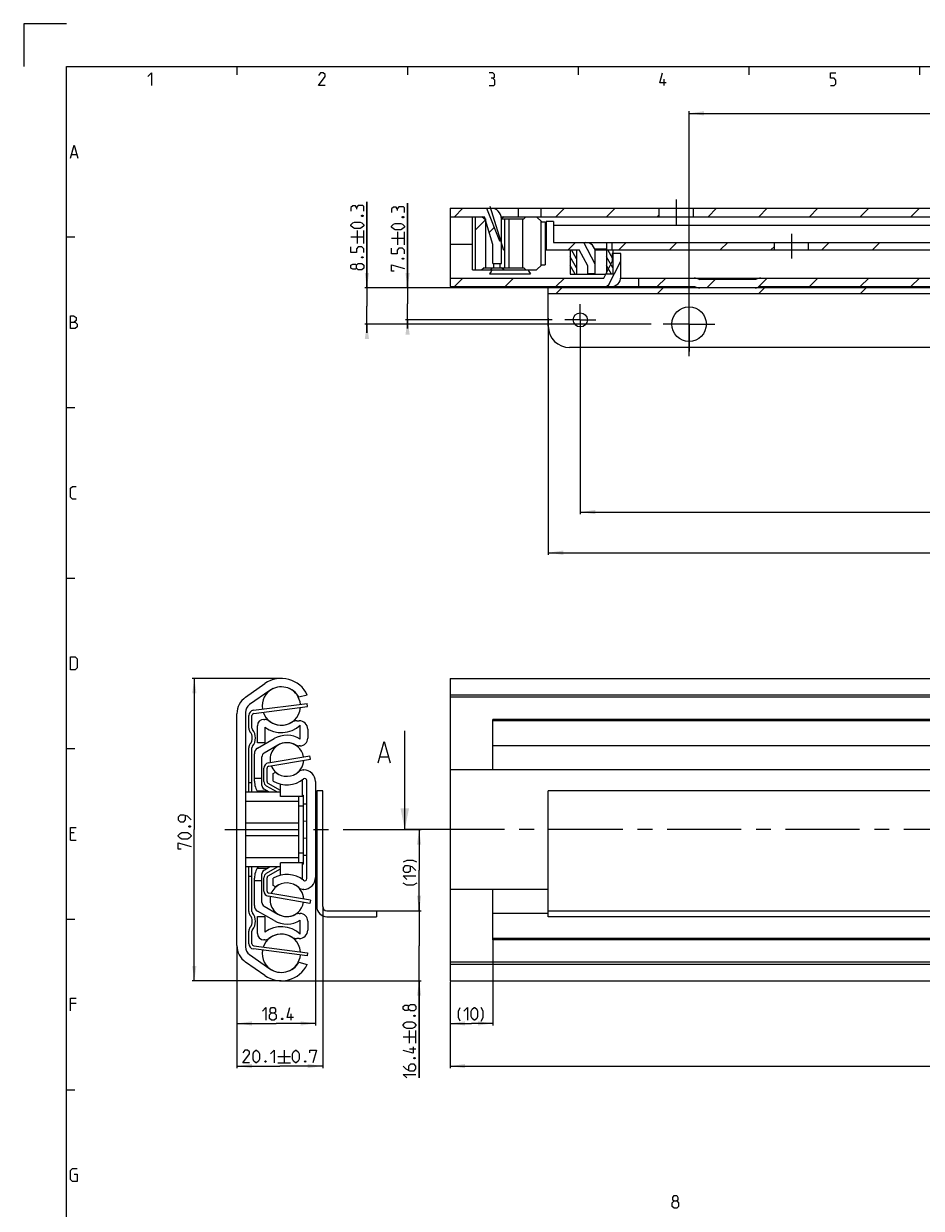
# Model space of a CAD drawing. Extents: x 0 to 1016, y 0 to 594.
# Drawn here: x 0 to 210, y 316 to 594 of the extents above; entities that cross this region are included whole.
import ezdxf

# ---------------------------------------------------------------- set-up
doc = ezdxf.new("R2010")
doc.units = 0
doc.header["$LTSCALE"] = 46.255
doc.header["$MEASUREMENT"] = 0
doc.linetypes.add('CENTER', pattern=[0.6, 0.375, -0.075, 0.075, -0.075])
doc.layers.get('0').update_dxf_attribs({"linetype": 'CONTINUOUS'})
doc.layers.add('DEFAULT_1', color=7, linetype='CENTER')
doc.dimstyles.get("Standard").update_dxf_attribs({"dimtxt": 0.18, "dimasz": 0.18, "dimexe": 0.18, "dimexo": 0.0625, "dimgap": 0.09, "dimtad": 0, "dimtih": 1, "dimtoh": 1, "dimdec": 4, "dimzin": 0, "dimdsep": 46, "dimtxsty": 'Standard', "dimcen": 0.09, "dimadec": 0, "dimazin": 0, "dimtfac": 1, "dimtdec": 4, "dimtofl": 0, "dimtmove": 0, "dimatfit": 3, "dimfxl": 1, "dimtolj": 1, "dimtzin": 0, "dimarcsym": 0})

# ---------------------------------------------------------------- blocks, each defined once
blk = doc.blocks.new('*D2')
at = {"color": 2, "linetype": 'Continuous'}
for p, q in [((60.4, 440.45), (39.5, 440.45)), ((40, 440.45), (40, 405)), ((40, 369.55), (40, 405)), ((60.4, 369.55), (39.5, 369.55))]:
    blk.add_line(p, q, dxfattribs=at)
for points in [[(40.5, 436.95), (40, 440.45), (39.5, 436.95)], [(39.5, 373.05), (40, 369.55), (40.5, 373.05)]]:
    blk.add_solid(points, dxfattribs=at)
blk = doc.blocks.new('*D3')
at = {"color": 2, "linetype": 'Continuous'}
for p, q in [((68.4, 394.06), (68.4, 359.05)), ((50, 377.22), (50, 359.05)), ((50, 359.55), (59.2, 359.55)), ((68.4, 359.55), (59.2, 359.55))]:
    blk.add_line(p, q, dxfattribs=at)
for points in [[(53.5, 360.05), (50, 359.55), (53.5, 359.05)], [(64.9, 359.05), (68.4, 359.55), (64.9, 360.05)]]:
    blk.add_solid(points, dxfattribs=at)
blk = doc.blocks.new('*D5')
at = {"color": 2, "linetype": 'Continuous'}
for p, q in [((600, 375.75), (600, 349.05)), ((100, 359.55), (100, 349.05)), ((100, 349.55), (350, 349.55)), ((600, 349.55), (350, 349.55))]:
    blk.add_line(p, q, dxfattribs=at)
for points in [[(103.5, 350.05), (100, 349.55), (103.5, 349.05)], [(596.5, 349.05), (600, 349.55), (596.5, 350.05)]]:
    blk.add_solid(points, dxfattribs=at)
blk = doc.blocks.new('*D6')
at = {"color": 2, "linetype": 'Continuous'}
for p, q in [((110, 379.51), (110, 359.05)), ((100, 369.29), (100, 359.05)), ((100, 359.55), (105, 359.55)), ((110, 359.55), (105, 359.55))]:
    blk.add_line(p, q, dxfattribs=at)
for points in [[(103.5, 360.05), (100, 359.55), (103.5, 359.05)], [(106.5, 359.05), (110, 359.55), (106.5, 360.05)]]:
    blk.add_solid(points, dxfattribs=at)
blk = doc.blocks.new('*D8')
at = {"color": 2, "linetype": 'Continuous'}
for p, q in [((70.1, 386.99), (70.1, 349.05)), ((50, 377.82), (50, 349.05)), ((50, 349.55), (60.05, 349.55)), ((70.1, 349.55), (60.05, 349.55))]:
    blk.add_line(p, q, dxfattribs=at)
for points in [[(53.5, 350.05), (50, 349.55), (53.5, 349.05)], [(66.6, 349.05), (70.1, 349.55), (66.6, 350.05)]]:
    blk.add_solid(points, dxfattribs=at)
blk = doc.blocks.new('*D9')
at = {"color": 2, "linetype": 'Continuous'}
for p, q in [((84.7, 405), (93.2, 405)), ((92.7, 405), (92.7, 395.495)), ((92.7, 385.99), (92.7, 395.495)), ((82.7, 385.99), (93.2, 385.99))]:
    blk.add_line(p, q, dxfattribs=at)
for points in [[(93.2, 401.5), (92.7, 405), (92.2, 401.5)], [(92.2, 389.49), (92.7, 385.99), (93.2, 389.49)]]:
    blk.add_solid(points, dxfattribs=at)
blk = doc.blocks.new('*D10')
at = {"color": 2, "linetype": 'Continuous'}
for p, q in [((92.7, 385.99), (92.7, 387.99)), ((92.7, 387.99), (92.7, 377.77)), ((82.7, 385.99), (93.2, 385.99)), ((92.7, 346.76), (92.7, 377.77)), ((60.4, 369.55), (93.2, 369.55)), ((92.7, 369.55), (92.7, 346.76))]:
    blk.add_line(p, q, dxfattribs=at)
for points in [[(92.2, 389.49), (92.7, 385.99), (93.2, 389.49)], [(93.2, 366.05), (92.7, 369.55), (92.2, 366.05)]]:
    blk.add_solid(points, dxfattribs=at)
blk = doc.blocks.new('*D13')
at = {"color": 2, "linetype": 'Continuous'}
for p, q in [((130.5, 520.89), (130.5, 478.97)), ((592.5, 520.89), (592.5, 478.97)), ((130.5, 479.47), (361.5, 479.47)), ((592.5, 479.47), (361.5, 479.47))]:
    blk.add_line(p, q, dxfattribs=at)
for points in [[(134, 479.97), (130.5, 479.47), (134, 478.97)], [(589, 478.97), (592.5, 479.47), (589, 479.97)]]:
    blk.add_solid(points, dxfattribs=at)
blk = doc.blocks.new('*D31')
at = {"color": 2, "linetype": 'Continuous'}
for p, q in [((600, 532.04), (600, 469.44)), ((123, 524.91), (123, 469.44)), ((123, 469.94), (361.5, 469.94)), ((600, 469.94), (361.5, 469.94))]:
    blk.add_line(p, q, dxfattribs=at)
for points in [[(126.5, 470.44), (123, 469.94), (126.5, 469.44)], [(596.5, 469.44), (600, 469.94), (596.5, 470.44)]]:
    blk.add_solid(points, dxfattribs=at)
blk = doc.blocks.new('*D33')
at = {"color": 2, "linetype": 'Continuous'}
for p, q in [((90, 532.04), (90, 551.89)), ((90, 551.89), (90, 528.29)), ((123.92, 532.04), (89.5, 532.04)), ((90, 522.54), (90, 528.29)), ((123.92, 524.54), (89.5, 524.54)), ((90, 524.54), (90, 522.54))]:
    blk.add_line(p, q, dxfattribs=at)
for points in [[(89.5, 535.54), (90, 532.04), (90.5, 535.54)], [(90.5, 521.04), (90, 524.54), (89.5, 521.04)]]:
    blk.add_solid(points, dxfattribs=at)
blk = doc.blocks.new('*D36')
at = {"color": 2, "linetype": 'Continuous'}
for p, q in [((80.47, 532.04), (80.47, 552.2)), ((80.47, 552.2), (80.47, 527.79)), ((123.33, 532.04), (79.97, 532.04)), ((80.47, 521.54), (80.47, 527.79)), ((147.08, 523.54), (79.97, 523.54)), ((80.47, 523.54), (80.47, 521.54))]:
    blk.add_line(p, q, dxfattribs=at)
for points in [[(79.97, 535.54), (80.47, 532.04), (80.97, 535.54)], [(80.97, 520.04), (80.47, 523.54), (79.97, 520.04)]]:
    blk.add_solid(points, dxfattribs=at)
blk = doc.blocks.new('*D38')
at = {"color": 2, "linetype": 'Continuous'}
for p, q in [((156, 516.04), (156, 573.47)), ((156, 572.97), (378, 572.97)), ((600, 572.97), (378, 572.97)), ((600, 523.54), (600, 573.47))]:
    blk.add_line(p, q, dxfattribs=at)
for points in [[(159.5, 573.47), (156, 572.97), (159.5, 572.47)], [(596.5, 572.47), (600, 572.97), (596.5, 573.47)]]:
    blk.add_solid(points, dxfattribs=at)

msp = doc.modelspace()

# ---------------------------------------------------------------- linework, layer by layer
at = {"color": 2, "linetype": 'Continuous'}
for p, q in [((0, 594), (0, 584)), ((10, 594), (0, 594)), ((50, 584), (50, 582)), ((90, 584), (90, 582)), ((130, 584), (130, 582)), ((170, 584), (170, 582)), ((210, 584), (210, 582)), ((100.97349, 548.74267), (102.97349, 550.74267)), ((124.76056, 548.74267), (126.76056, 550.74267)), ((136.65409, 548.74267), (138.65409, 550.74267)), ((160.44117, 548.74267), (162.44117, 550.74267)), ((172.3347, 548.74267), (174.3347, 550.74267)), ((184.22824, 548.74267), (186.22824, 550.74267)), ((196.12177, 548.74267), (198.12177, 550.74267)), ((208.01531, 548.74267), (210.01531, 550.74267)), ((105.91396, 545.66687), (108.24952, 548.00243)), ((148.54763, 548.74267), (149, 549.19504)), ((109.14518, 545.02083), (110.33414, 546.20979)), ((10, 544), (12, 544)), ((127.62724, 540.94267), (129.37724, 542.69267)), ((139.52078, 540.94267), (141.27078, 542.69267)), ((151.41432, 540.94267), (153.16432, 542.69267)), ((163.30785, 540.94267), (165.05785, 542.69267)), ((175.20139, 540.94267), (176, 541.74128)), ((187.09492, 540.94267), (188.84492, 542.69267)), ((198.98846, 540.94267), (200.73846, 542.69267)), ((129.625, 536.76562), (128.125, 539.3637)), ((129.625, 538.86812), (128.42726, 540.94267)), ((138.125, 536.76069), (136.625, 539.35877)), ((138.125, 538.86319), (136.92441, 540.94267)), ((129.2904, 535.24267), (128.125, 537.2612)), ((137.78755, 535.24267), (136.625, 537.25627)), ((100.97349, 532.34267), (102.97349, 534.34267)), ((112.86702, 532.34267), (114.86702, 534.34267)), ((124.76056, 532.34267), (126.76056, 534.34267)), ((148.54763, 532.34267), (150.54763, 534.34267)), ((160.14117, 532.04267), (162.14117, 534.04267)), ((172.11901, 532.12698), (174.3347, 534.34267)), ((184.22824, 532.34267), (186.22824, 534.34267)), ((196.12177, 532.34267), (198.12177, 534.34267)), ((208.01531, 532.34267), (210.01531, 534.34267)), ((124.73696, 530.64267), (126.13696, 532.04267)), ((136.65409, 532.34267), (137.24312, 532.93169)), ((148.52403, 530.64267), (149.92403, 532.04267)), ((172.3111, 530.64267), (173.7111, 532.04267)), ((196.09817, 530.64267), (197.49817, 532.04267)), ((10, 504), (12, 504)), ((10, 464), (12, 464)), ((10, 424), (12, 424)), ((10, 384), (12, 384)), ((10, 344), (12, 344))]:
    msp.add_line(p, q, dxfattribs=at)
at = {"color": 4, "linetype": 'Continuous'}
for p, q in [((10, 10), (10, 584)), ((10, 584), (831, 584))]:
    msp.add_line(p, q, dxfattribs=at)
at = {"color": 5, "linetype": 'Continuous'}
for p, q in [((150.14286, 579.49998), (150.14286, 581.00001)), ((11.28571, 563.35713), (12.42857, 563.35713)), ((78.225, 542.49069), (78.225, 545.49071)), ((79.725, 542.49069), (79.725, 545.49071)), ((87.75, 542.17958), (87.75, 545.17954)), ((89.25, 542.17958), (89.25, 545.17954)), ((76.725, 543.99073), (79.725, 543.99073)), ((86.25, 543.67956), (89.25, 543.67956)), ((11.85714, 404.21431), (11, 404.21431)), ((11, 402.50002), (12.28571, 402.50002)), ((12.28571, 364.2143), (11, 364.2143)), ((62.73576, 360.30183), (62.73576, 361.80184)), ((88.95, 356.40068), (91.95, 356.40068)), ((90.45, 354.90067), (90.45, 357.90066)), ((91.95, 354.90067), (91.95, 357.90066)), ((61.04896, 353.30183), (61.04896, 350.30184)), ((91.95, 353.54352), (90.45, 353.54352)), ((59.54896, 351.80185), (62.54895, 351.80185)), ((59.54896, 350.30184), (62.54895, 350.30184))]:
    msp.add_line(p, q, dxfattribs=at)
at = {"color": 7, "linetype": 'Continuous'}
for p, q in [((100, 550.74267), (100, 532.34267)), ((100, 550.74267), (213.64231, 550.74267)), ((108.53895, 550.74267), (111.57578, 543.07466)), ((110, 550.69216), (110, 550.74267)), ((116, 548.74267), (116, 550.74267)), ((121.33, 548.74267), (121.33, 550.74267)), ((149, 548.74267), (149, 550.74267)), ((157, 548.74267), (157, 550.74267)), ((100, 548.74267), (108, 548.74267)), ((105.25, 536.24267), (105.25, 548.74267)), ((105.91396, 536.24267), (105.91396, 548.74267)), ((107.94952, 548.24267), (107.44952, 548.74267)), ((107.94952, 548.24267), (108.24952, 548.24267)), ((110, 542.24267), (108, 548.74267)), ((108.24952, 548.24267), (108.24952, 536.74267)), ((111.94307, 548.74267), (553.30051, 548.74267)), ((112, 537.74267), (112, 548.24267)), ((112, 548.24267), (117.24952, 548.24267)), ((112.55, 548.74267), (112.05, 548.24267)), ((112.74952, 548.24267), (112.74952, 536.74267)), ((113.74952, 548.24267), (113.74952, 536.74267)), ((116.94952, 548.24267), (116.94952, 536.74267)), ((117.24952, 548.24267), (117.74952, 548.74267)), ((120.25, 548.74267), (121.45, 547.54267)), ((121.25, 547.74267), (121.25, 537.24267)), ((121.45, 547.54267), (122.25, 547.54267)), ((122.25, 547.54267), (122.25, 537.44267)), ((122.5, 547.59267), (122.5, 540.94267)), ((124.25, 547.59267), (122.5, 547.59267)), ((124.25, 547.59267), (124.25, 542.69267)), ((122.25, 546.64267), (122.5, 546.64267)), ((122.25, 544.89267), (122.5, 544.89267)), ((246.15, 546.64267), (124.25, 546.64267)), ((105.25, 542.24267), (100, 542.24267)), ((110, 537.74267), (110, 542.24267)), ((111.57578, 543.07466), (112, 543.24267)), ((122.5, 542.24267), (122.25, 542.24267)), ((124.25, 542.69267), (368.3219, 542.69267)), ((134, 537.63017), (131.3, 542.69267)), ((132.25, 542.63641), (132.25, 542.69267)), ((136.75, 540.94297), (136.75, 542.69267)), ((137.95, 540.94267), (137.95, 542.69267)), ((176, 540.94267), (176, 542.69267)), ((184, 540.94267), (184, 542.69267)), ((122.5, 540.94267), (130.25, 540.94267)), ((128.125, 540.94267), (128.125, 535.24267)), ((129.625, 540.94267), (129.625, 535.24267)), ((132.25, 537.19267), (130.25, 540.94267)), ((136.75, 541.11126), (133.89552, 541.11126)), ((133.94352, 540.94267), (367.10128, 540.94267)), ((134, 535.44267), (134, 540.44267)), ((136.625, 540.94267), (136.625, 535.24267)), ((138, 540.14267), (138, 538.24267)), ((140, 540.14267), (138, 540.14267)), ((138.125, 540.94267), (138.125, 535.24267)), ((140, 534.59267), (140, 540.14267)), ((105.25, 536.24267), (120.25, 536.24267)), ((107.94952, 536.74267), (107.44952, 536.24267)), ((107.94952, 536.74267), (117.24952, 536.74267)), ((109.45, 536.24267), (109.95, 536.74267)), ((110, 537.74267), (112, 537.74267)), ((110.25, 536.74267), (110.25, 537.74267)), ((111.75, 536.74267), (111.75, 537.74267)), ((112.55, 536.24267), (112.05, 536.74267)), ((117.24952, 536.74267), (117.74952, 536.24267)), ((120.25, 536.24267), (121.45, 537.44267)), ((121.45, 537.44267), (122.25, 537.44267)), ((132.25, 535.44267), (132.25, 537.19267)), ((136, 534.34267), (138, 538.24267)), ((136.94105, 532.34267), (140, 538.30761)), ((100, 534.34267), (136, 534.34267)), ((109.18651, 535.34267), (118.81349, 535.34267)), ((128.125, 535.24267), (136.46154, 535.24267)), ((132.25, 535.44267), (134, 535.44267)), ((132.375, 535.24267), (132.375, 535.44267)), ((133.875, 535.24267), (133.875, 535.44267)), ((138.125, 535.24267), (136.625, 535.24267)), ((139.98607, 534.34267), (600, 534.34267)), ((144.13, 534.34267), (144.13, 532.34267)), ((171.5, 534.04267), (158.5, 534.04267)), ((100, 532.34267), (157.19233, 532.34267)), ((123, 523.04267), (123, 532.04267)), ((600, 532.04267), (123, 532.04267)), ((600, 530.64267), (123, 530.64267)), ((172.80767, 532.34267), (297.19233, 532.34267)), ((595, 518.04267), (128, 518.04267)), ((52.02551, 436.07083), (56.5427, 439.2338)), ((100, 440.45), (100, 369.55)), ((100, 440.45), (600, 440.45)), ((57.67551, 437.61597), (52.95945, 434.31375)), ((66.5, 436.55619), (64.54209, 436.05)), ((595, 436.55619), (100, 436.55619)), ((53.93665, 432.24548), (66.54503, 433.85604)), ((66.54503, 433.85604), (66.45, 434.6)), ((598.96809, 436.05), (100, 436.05)), ((50, 377.82014), (50, 432.17986)), ((52, 432.47066), (52, 377.52934)), ((53.5, 428.78637), (53.5, 431.74951)), ((56.3, 430.85), (56.52024, 430.85)), ((110, 419), (110, 430.85)), ((236.55225, 430.85), (110, 430.85)), ((54.8, 425.35), (54.8, 429.35)), ((56.55, 429.01287), (56.55, 425.35)), ((64.01559, 430.55), (64.6, 430.55)), ((64.85, 426.23777), (64.85, 429.51212)), ((66.6, 428.55), (66.6, 426.45)), ((89.34425, 405), (89.34425, 428.14375)), ((591, 430.55), (110, 430.55)), ((56.55, 425.35), (54.8, 425.35)), ((54.85, 424.10562), (58.725, 426.34285)), ((53.5, 413.75), (53.5, 424.21363)), ((54.1, 416.37861), (54.1, 422.80658)), ((59.6, 424.82731), (56.35, 422.95092)), ((64.8, 424.65), (64.58659, 424.65)), ((67.22663, 421.56077), (67.1, 422.3)), ((591, 424.65), (110, 424.65)), ((55.85, 415.36825), (55.85, 422.08489)), ((57.46558, 419.88874), (67.22663, 421.56077)), ((83.57044, 422.07231), (85.4752, 422.07231)), ((55.85, 417), (54.1, 417)), ((57.05, 416.29163), (57.05, 419.39591)), ((58.5, 418.13136), (59.05191, 418.45)), ((58.5, 416.39963), (58.5, 418.13136)), ((65.4, 412.75004), (65.4, 416.73506)), ((65.54264, 419), (65.65, 419)), ((600, 419), (100, 419)), ((53.5, 416), (52.75, 416)), ((54.74173, 414.06263), (55.26471, 414.06263)), ((55.28251, 414.10847), (55.26471, 414.06263)), ((55.28158, 414.109), (55.3619, 414.06263)), ((55.3619, 414.06263), (57.1114, 414.06263)), ((57.65289, 413.75), (56.35, 414.50222)), ((60.2, 414.21625), (57.30361, 415.85655)), ((60.2, 412.74998), (60.2, 415.69419)), ((66.4, 393.51015), (66.4, 416.48985)), ((68.4, 416.25), (68.4, 393.75)), ((68.7, 414.09), (68.7, 386.99)), ((70.1, 414.09), (68.7, 414.09)), ((70.1, 386.99), (70.1, 414.09)), ((123, 384.59), (123, 414.09)), ((600, 414.09), (123, 414.09)), ((60.2, 413.75), (52, 413.75)), ((64.5, 411.6), (52, 411.6)), ((65.4, 412.75), (60.2, 412.75)), ((64.5, 397.25), (64.5, 412.75)), ((65.4, 413.1), (65.5, 413.1)), ((65.5, 413.1), (65.5, 396.9)), ((65.5, 410.5), (64.5, 410.5)), ((66.4, 411), (65.5, 411)), ((64.5, 406.48829), (52, 406.48829)), ((64.5, 403.51171), (52, 403.51171)), ((64.5, 398.4), (52, 398.4)), ((65.5, 399.5), (64.5, 399.5)), ((65.5, 399), (66.4, 399)), ((60.2, 396.25), (52, 396.25)), ((53.5, 385.78637), (53.5, 396.25)), ((54.74173, 395.93737), (55.26471, 395.93737)), ((55.26471, 395.93737), (55.28158, 395.89393)), ((55.3619, 395.93737), (55.28158, 395.891)), ((55.3619, 395.93737), (57.1114, 395.93737)), ((55.85, 387.91511), (55.85, 394.63175)), ((56.35, 395.49778), (57.65289, 396.25)), ((57.30361, 394.14345), (60.2, 395.78375)), ((60.2, 394.30581), (60.2, 397.25002)), ((65.4, 397.25), (60.2, 397.25)), ((65.4, 393.26494), (65.4, 397.24996)), ((65.4, 396.9), (65.5, 396.9)), ((53.5, 394), (52.75, 394)), ((54.1, 387.19342), (54.1, 393.62139)), ((55.85, 393), (54.1, 393)), ((57.05, 390.60409), (57.05, 393.70837)), ((58.5, 391.86864), (58.5, 393.60037)), ((59.05191, 391.55), (58.5, 391.86864)), ((67.22663, 388.43923), (57.46558, 390.11126)), ((65.65, 391), (65.54264, 391)), ((123, 391), (100, 391)), ((110, 379.15), (110, 391)), ((56.35, 387.04908), (59.6, 385.17269)), ((67.22663, 388.43923), (67.1, 387.7)), ((54.8, 384.65), (56.55, 384.65)), ((54.8, 380.65), (54.8, 384.65)), ((58.725, 383.65715), (54.85, 385.89438)), ((56.55, 384.65), (56.55, 380.98713)), ((64.58659, 385.35), (64.8, 385.35)), ((64.85, 380.48788), (64.85, 383.76223)), ((66.6, 383.55), (66.6, 381.45)), ((71.1, 385.99), (82.7, 385.99)), ((71.1, 384.59), (82.7, 384.59)), ((82.7, 385.99), (82.7, 384.59)), ((123, 385.35), (110, 385.35)), ((123, 385.99), (600, 385.99)), ((600, 384.59), (123, 384.59)), ((53.5, 378.25049), (53.5, 381.21363)), ((56.52024, 379.15), (56.3, 379.15)), ((64.6, 379.45), (64.01559, 379.45)), ((591, 379.45), (110, 379.45)), ((236.55225, 379.15), (110, 379.15)), ((52.95945, 375.68625), (57.67551, 372.38403)), ((53.93665, 377.75452), (66.54503, 376.14396)), ((66.54503, 376.14396), (66.45, 375.4)), ((56.5427, 370.7662), (52.02551, 373.92917)), ((64.54209, 373.95), (66.46816, 373.37619)), ((598.96809, 373.95), (100, 373.95)), ((595.56341, 373.37619), (100, 373.37619)), ((100, 369.55), (600, 369.55))]:
    msp.add_line(p, q, dxfattribs=at)
at = {"color": 3, "linetype": 'Continuous'}
for p, q in [((53.84162, 432.98944), (66.45, 434.6)), ((52.75, 428.78637), (52.75, 431.74951)), ((52.75, 413.75), (52.75, 424.21363)), ((57.33895, 420.62797), (67.1, 422.3)), ((56.3, 416.29163), (56.3, 419.39591)), ((59.50134, 413.75), (56.93402, 415.20394)), ((52.75, 385.78637), (52.75, 396.25)), ((56.93402, 394.79606), (59.50134, 396.25)), ((56.3, 390.60409), (56.3, 393.70837)), ((67.1, 387.7), (57.33895, 389.37203)), ((52.75, 378.25049), (52.75, 381.21363)), ((66.45, 375.4), (53.84162, 377.01056))]:
    msp.add_line(p, q, dxfattribs=at)
at = {"color": 7, "linetype": 'CENTER'}
msp.add_line((92.34425, 405), (89.34425, 405), dxfattribs=at)
at = {"color": 9, "linetype": 'CENTER'}
msp.add_line((98, 405), (92.34425, 405), dxfattribs=at)
at = {"color": 5, "linetype": 'Continuous'}
for points in [[(29.14286, 581.64288), (30, 582.49999), (30, 579.49998)], [(70.64286, 579.49998), (69.14286, 579.49998), (70.64286, 581.64288), (70.64286, 582.07144), (70.21429, 582.49999), (69.57143, 582.49999), (69.14286, 581.85713)], [(110.00001, 581.21427), (110.35715, 581.42857), (110.35715, 582.07144), (110.00001, 582.49999), (109.14286, 582.49999)], [(109.14286, 579.49998), (110.21428, 579.49998), (110.42858, 579.71428), (110.42858, 580.78571), (110.00001, 581.21427), (109.57143, 581.21427)], [(150.64285, 580.14284), (149.14286, 580.14284), (149.78571, 582.49999)], [(189.14286, 579.49998), (190, 579.49998), (190.42857, 579.92859), (190.42857, 580.78571), (190, 581.21427), (189.14286, 581.21427), (189.14286, 582.49999), (190.42857, 582.49999)], [(11, 562.50001), (11.85714, 565.49998), (12.71429, 562.50001)], [(78.01071, 550.91927), (77.79643, 551.27643), (77.15357, 551.27643), (76.725, 550.91927), (76.725, 550.06216)], [(79.725, 550.06216), (79.725, 551.13358), (79.51071, 551.34783), (78.43928, 551.34783), (78.01071, 550.91927), (78.01071, 550.49072)], [(87.53572, 550.60811), (87.32143, 550.96527), (86.67857, 550.96527), (86.25, 550.60811), (86.25, 549.75099)], [(89.25, 549.75099), (89.25, 550.82241), (89.03572, 551.03672), (87.96429, 551.03672), (87.53572, 550.60811), (87.53572, 550.17955)], [(78.86786, 545.99072), (77.58214, 545.99072), (77.15357, 546.20497), (76.725, 546.63358), (76.725, 546.84784), (77.15357, 547.2764), (77.58214, 547.4907), (78.86786, 547.4907), (79.29643, 547.2764), (79.725, 546.84784), (79.725, 546.63358), (79.29643, 546.20497), (78.86786, 545.99072)], [(79.225, 548.99068), (79.36785, 549.06213), (79.43929, 549.06213), (79.58214, 548.99068), (79.58214, 548.84783), (79.43929, 548.77643), (79.36785, 548.77643), (79.225, 548.84783), (79.225, 548.99068)], [(88.75, 548.67957), (88.89286, 548.75097), (88.96428, 548.75097), (89.10714, 548.67957), (89.10714, 548.53671), (88.96428, 548.46526), (88.89286, 548.46526), (88.75, 548.53671), (88.75, 548.67957)], [(88.39286, 545.67955), (87.10714, 545.67955), (86.67857, 545.89386), (86.25, 546.32242), (86.25, 546.53672), (86.67857, 546.96528), (87.10714, 547.17953), (88.39286, 547.17953), (88.82143, 546.96528), (89.25, 546.53672), (89.25, 546.32242), (88.82143, 545.89386), (88.39286, 545.67955)], [(79.725, 540.34785), (79.725, 541.20502), (79.29643, 541.63357), (78.43928, 541.63357), (78.01071, 541.20502), (78.01071, 540.34785), (76.725, 540.34785), (76.725, 541.63357)], [(79.225, 539.27642), (79.36785, 539.34782), (79.43929, 539.34782), (79.58214, 539.27642), (79.58214, 539.13357), (79.43929, 539.06212), (79.36785, 539.06212), (79.225, 539.13357), (79.225, 539.27642)], [(89.25, 540.03668), (89.25, 540.89385), (88.82143, 541.32241), (87.96429, 541.32241), (87.53572, 540.89385), (87.53572, 540.03668), (86.25, 540.03668), (86.25, 541.32241)], [(88.75, 538.96526), (88.89286, 539.03671), (88.96428, 539.03671), (89.10714, 538.96526), (89.10714, 538.8224), (88.96428, 538.751), (88.89286, 538.751), (88.75, 538.8224), (88.75, 538.96526)], [(78.01071, 536.70497), (77.79643, 536.41926), (77.15357, 536.41926), (76.725, 536.70497), (76.725, 537.34783), (77.15357, 537.63354), (77.79643, 537.63354), (78.01071, 537.34783), (78.43928, 537.77644), (79.29643, 537.77644), (79.725, 537.34783), (79.725, 536.70497), (79.29643, 536.27641)], [(79.29643, 536.27641), (78.43928, 536.27641), (78.01071, 536.70497), (78.01071, 537.34783)], [(86.89286, 535.96529), (86.25, 535.96529), (86.25, 537.46528), (89.25, 536.60811)], [(11, 522.5), (11, 525.50002), (11.64286, 525.50002), (11.85714, 525.42857), (12.28571, 525.07141), (12.28571, 524.4286), (11.85714, 523.99999)], [(11, 523.99999), (12.07143, 523.99999), (12.5, 523.57143), (12.5, 522.92856), (12.07143, 522.5), (11, 522.5)], [(12.28571, 482.49999), (11.42857, 482.49999), (11, 482.92855), (11, 485.07145), (11.42857, 485.50001), (12.28571, 485.50001)], [(11, 442.49998), (11, 445.5), (12.07143, 445.5), (12.5, 445.07144), (12.5, 442.92859), (12.07143, 442.49998), (11, 442.49998)], [(39.25, 407.29543), (38.39286, 408.15254), (37.53571, 408.36685), (36.67857, 408.36685), (36.25, 407.93829), (36.25, 407.29543), (36.67857, 406.86682), (37.53571, 406.86682), (37.96429, 407.29543), (37.96429, 408.224)], [(38.75, 405.79539), (38.89286, 405.86684), (38.96429, 405.86684), (39.10714, 405.79539), (39.10714, 405.65254), (38.96429, 405.58114), (38.89286, 405.58114), (38.75, 405.65254), (38.75, 405.79539)], [(11, 402.50002), (11, 405.49998), (12.28571, 405.49998)], [(38.39286, 402.79543), (37.10714, 402.79543), (36.67857, 403.00968), (36.25, 403.43824), (36.25, 403.65255), (36.67857, 404.08111), (37.10714, 404.29541), (38.39286, 404.29541), (38.82143, 404.08111), (39.25, 403.65255), (39.25, 403.43824), (38.82143, 403.00968), (38.39286, 402.79543)], [(36.89286, 400.43828), (36.25, 400.43828), (36.25, 401.93826), (39.25, 401.08114)], [(92.16429, 397.36496), (91.30715, 397.79352), (89.80714, 397.79352), (88.95, 397.36496)], [(91.95, 395.43637), (91.09286, 396.29354), (90.23572, 396.50779), (89.37857, 396.50779), (88.95, 396.07923), (88.95, 395.43637), (89.37857, 395.00781), (90.23572, 395.00781), (90.66429, 395.43637), (90.66429, 396.36494)], [(89.80714, 393.29352), (88.95, 394.15069), (91.95, 394.15069)], [(92.16429, 392.43641), (91.30715, 392.0078), (89.80714, 392.0078), (88.95, 392.43641)], [(11, 362.50001), (11, 365.5), (12.28571, 365.5)], [(90.23572, 362.90067), (90.02143, 362.61496), (89.37857, 362.61496), (88.95, 362.90067), (88.95, 363.54353), (89.37857, 363.82924), (90.02143, 363.82924), (90.23572, 363.54353), (90.66429, 363.97209), (91.52143, 363.97209), (91.95, 363.54353), (91.95, 362.90067), (91.52143, 362.47209)], [(55.95005, 362.4447), (56.80719, 363.30184), (56.80719, 360.30183)], [(58.09291, 362.01612), (57.80719, 362.2304), (57.80719, 362.87326), (58.09291, 363.30184), (58.73576, 363.30184), (59.02148, 362.87326), (59.02148, 362.2304), (58.73576, 362.01612), (59.16434, 361.58756), (59.16434, 360.73041), (58.73576, 360.30183), (58.09291, 360.30183), (57.66433, 360.73041)], [(57.66433, 360.73041), (57.66433, 361.58756), (58.09291, 362.01612), (58.73576, 362.01612)], [(63.23576, 360.94469), (61.73576, 360.94469), (62.37862, 363.30184)], [(91.52143, 362.47209), (90.66429, 362.47209), (90.23572, 362.90067), (90.23572, 363.54353)], [(91.45, 361.40066), (91.59286, 361.47209), (91.66428, 361.47209), (91.80714, 361.40066), (91.80714, 361.25781), (91.66428, 361.18638), (91.59286, 361.18638), (91.45, 361.25781), (91.45, 361.40066)], [(102.36401, 360.08755), (101.93543, 360.94469), (101.93543, 362.4447), (102.36401, 363.30184)], [(103.22115, 362.4447), (104.07829, 363.30184), (104.07829, 360.30183)], [(104.93544, 361.15897), (104.93544, 362.4447), (105.14972, 362.87326), (105.57829, 363.30184), (105.79258, 363.30184), (106.22115, 362.87326), (106.43544, 362.4447), (106.43544, 361.15897), (106.22115, 360.73041), (105.79258, 360.30183), (105.57829, 360.30183), (105.14972, 360.73041), (104.93544, 361.15897)], [(107.29258, 360.08755), (107.72115, 360.94469), (107.72115, 362.4447), (107.29258, 363.30184)], [(60.66433, 360.80184), (60.73576, 360.65899), (60.73576, 360.58756), (60.66433, 360.44468), (60.52148, 360.44468), (60.45004, 360.58756), (60.45004, 360.65899), (60.52148, 360.80184), (60.66433, 360.80184)], [(91.09286, 358.40067), (89.80714, 358.40067), (89.37857, 358.61495), (88.95, 359.04354), (88.95, 359.25782), (89.37857, 359.68638), (89.80714, 359.90068), (91.09286, 359.90068), (91.52143, 359.68638), (91.95, 359.25782), (91.95, 359.04354), (91.52143, 358.61495), (91.09286, 358.40067)], [(52.9061, 350.30184), (51.4061, 350.30184), (52.9061, 352.44469), (52.9061, 352.87327), (52.47753, 353.30183), (51.83467, 353.30183), (51.4061, 352.65899)], [(53.76324, 351.15898), (53.76324, 352.44469), (53.97752, 352.87327), (54.4061, 353.30183), (54.62038, 353.30183), (55.04895, 352.87327), (55.26324, 352.44469), (55.26324, 351.15898), (55.04895, 350.7304), (54.62038, 350.30184), (54.4061, 350.30184), (53.97752, 350.7304), (53.76324, 351.15898)], [(57.83467, 352.44469), (58.69181, 353.30183), (58.69181, 350.30184)], [(63.04896, 351.15898), (63.04896, 352.44469), (63.26324, 352.87327), (63.69181, 353.30183), (63.9061, 353.30183), (64.33466, 352.87327), (64.54895, 352.44469), (64.54895, 351.15898), (64.33466, 350.7304), (63.9061, 350.30184), (63.69181, 350.30184), (63.26324, 350.7304), (63.04896, 351.15898)], [(67.12038, 352.65899), (67.12038, 353.30183), (68.62038, 353.30183), (67.76324, 350.30184)], [(91.30715, 354.04353), (91.30715, 352.54352), (88.95, 353.18639)], [(56.76324, 350.80183), (56.83467, 350.65897), (56.83467, 350.58755), (56.76324, 350.44469), (56.62038, 350.44469), (56.54895, 350.58755), (56.54895, 350.65897), (56.62038, 350.80183), (56.76324, 350.80183)], [(66.04895, 350.80183), (66.12038, 350.65897), (66.12038, 350.58755), (66.04895, 350.44469), (65.9061, 350.44469), (65.83467, 350.58755), (65.83467, 350.65897), (65.9061, 350.80183), (66.04895, 350.80183)], [(91.45, 351.4721), (91.59286, 351.54353), (91.66428, 351.54353), (91.80714, 351.4721), (91.80714, 351.32925), (91.66428, 351.25782), (91.59286, 351.25782), (91.45, 351.32925), (91.45, 351.4721)], [(88.95, 349.54353), (89.59286, 348.90067), (90.45, 348.47211), (91.52143, 348.47211), (91.95, 348.90067), (91.95, 349.54353), (91.52143, 349.97209), (90.66429, 349.97209), (90.23572, 349.54353), (90.23572, 348.61496)], [(89.80714, 346.75782), (88.95, 347.61497), (91.95, 347.61497)], [(11.85714, 324.21429), (12.5, 324.21429), (12.5, 322.5), (11.42857, 322.5), (11, 322.92858), (11, 325.07143), (11.42857, 325.49999), (12.5, 325.49999)], [(152.47577, 317.91246), (152.19005, 318.12674), (152.19005, 318.7696), (152.47577, 319.19816), (153.11862, 319.19816), (153.40434, 318.7696), (153.40434, 318.12674), (153.11862, 317.91246), (153.54719, 317.48387), (153.54719, 316.62673), (153.11862, 316.19817), (152.47577, 316.19817), (152.04719, 316.62673)], [(152.04719, 316.62673), (152.04719, 317.48387), (152.47577, 317.91246), (153.11862, 317.91246)]]:
    msp.add_lwpolyline(points, dxfattribs=at)
at = {"color": 7, "linetype": 'Continuous'}
for points in [[(109.73398, 536.24267), (109.5618, 535.90977), (109.18651, 535.34267)], [(118.26602, 536.24267), (118.4382, 535.90977), (118.81349, 535.34267)], [(83.09425, 420.64373), (84.52282, 425.64374), (85.95139, 420.64373)], [(66.4, 406.98782), (65.71555, 406.92776), (65.51703, 406.89542)], [(65.51703, 403.10458), (65.71551, 403.07225), (66.4, 403.01218)]]:
    msp.add_lwpolyline(points, dxfattribs=at)
for centre, radius in [((130.5, 524.54267), 1.65), ((156, 523.54267), 4.05)]:
    msp.add_circle(centre, radius, dxfattribs=at)
for centre, radius, start, end in [((109.5, 548.24267), 2.5, 0, 90), ((131.75, 540.44267), 2.25, 0, 90), ((137.75, 534.59267), 2.25, 270, 0), ((157.19233, 531.84267), 2.5, 64.1580672, 90), ((158.5, 534.54267), 0.5, 244.1580672, 270), ((171.5, 534.54267), 0.5, 270, 295.8419328), ((172.80767, 531.84267), 2.5, 90, 115.8419328), ((157.19233, 531.84267), 0.5, 64.1580672, 90), ((158.5, 534.54267), 2.5, 244.1580672, 270), ((171.5, 534.54267), 2.5, 270, 295.8419328), ((172.80767, 531.84267), 0.5, 90, 115.8419328), ((128, 523.04267), 5, 180, 270), ((60.4, 433.725), 6.725, 24.8973894, 125), ((60.4, 434), 4.5, 115.2923477, 189.4679434), ((60.4, 433.725), 4.75, 29.3059942, 125), ((60.4, 434), 4.5, 5.0894563, 64.9916069), ((54.75, 432.17986), 4.75, 125, 180), ((54.25, 432.47066), 2.25, 125, 180), ((60.4, 434), 4.5, 270.2457341, 355.4345592), ((54, 431.74951), 0.5, 97.2793827, 180), ((56.3, 429.35), 1.5, 90, 180), ((60.4, 434), 4.5, 199.1241928, 269.7340849), ((56.52024, 429.35), 1.5, 51.6282849, 90), ((54, 428.78637), 0.5, 180, 220.7870382), ((51.35, 426.5), 3, 319.2129618, 40.7870382), ((60.4, 434.25), 6.5, 233.6790594, 313.2053668), ((60.4, 434.25), 4.75, 231.6282849, 302.3875385), ((64.01559, 428.55), 2, 90, 122.3875385), ((64.6, 428.55), 2, 0, 90), ((61.7, 421.44), 3.95, 90.1552569, 190.6538881), ((61.7, 421.19), 5.95, 58.0342812, 120), ((61.7, 421.19), 4.2, 61.242843, 120), ((61.7, 421.44), 3.95, 8.7918476, 89.7637608), ((64.8, 426.45), 1.8, 270, 0), ((54, 424.21363), 0.5, 139.2129618, 180), ((55.6, 422.80658), 1.5, 120, 180), ((56.85, 422.08489), 1, 120, 180), ((64.58659, 426.45), 1.8, 241.242843, 270), ((57.55, 419.39591), 0.5, 99.7202159, 180), ((61.7, 421.44), 3.95, 201.640078, 247.6751709), ((61.7, 421.44), 3.95, 294.8947874, 357.799983), ((61.7, 421.71), 6.2, 238.927049, 308.8192542), ((61.7, 421.71), 4.2, 230.9130903, 312.388005), ((65.54264, 417.5), 1.5, 90, 132.388005), ((65.9, 416.48985), 0.5, 0, 128.8192542), ((65.65, 416.25), 2.75, 0, 90), ((58.6, 416.37861), 4.5, 180, 215.7394143), ((56.85, 415.36825), 1, 180, 240), ((57.55, 416.29163), 0.5, 180, 240.4760471), ((68.9, 412.80767), 0.5, 180, 205.8419328), ((68.9, 397.19233), 0.5, 154.1580672, 180), ((58.6, 393.62139), 4.5, 144.2607374, 180), ((56.85, 394.63175), 1, 120, 180), ((61.7, 388.29), 6.2, 51.1807458, 121.072951), ((57.55, 393.70837), 0.5, 119.5239529, 180), ((61.7, 388.56), 3.95, 112.3248291, 158.359922), ((61.7, 388.29), 4.2, 47.6119921, 129.0869097), ((61.7, 388.56), 3.95, 2.200017, 65.106009), ((65.9, 393.51015), 0.5, 231.1807458, 0), ((65.65, 393.75), 2.75, 270, 0), ((57.55, 390.60409), 0.5, 180, 260.2797841), ((61.7, 388.56), 3.95, 169.3461119, 269.8447431), ((65.54264, 392.5), 1.5, 227.6120031, 270), ((55.6, 387.19342), 1.5, 180, 240), ((56.85, 387.91511), 1, 180, 240), ((61.7, 388.56), 3.95, 270.2362392, 351.2081524), ((71.1, 386.99), 2.4, 180, 270), ((71.1, 386.99), 1, 180, 270), ((54, 385.78637), 0.5, 180, 220.7870382), ((51.35, 383.5), 3, 319.2129618, 40.7870382), ((61.7, 388.81), 5.95, 240, 301.9657188), ((61.7, 388.81), 4.2, 240, 298.757157), ((64.58659, 383.55), 1.8, 90, 118.757157), ((64.8, 383.55), 1.8, 0, 90), ((54, 381.21363), 0.5, 139.2129618, 180), ((56.3, 380.65), 1.5, 180, 270), ((60.4, 375.75), 6.5, 46.7946332, 126.3209406), ((64.6, 381.45), 2, 270, 0), ((54.75, 377.82014), 4.75, 180, 235), ((54, 378.25049), 0.5, 180, 262.7206173), ((60.4, 376), 4.5, 90.2659151, 160.8758072), ((56.52024, 380.65), 1.5, 270, 308.3717151), ((60.4, 375.75), 4.75, 57.6124615, 128.3717151), ((60.4, 376), 4.5, 4.5654408, 89.7542659), ((64.01559, 381.45), 2, 237.6124615, 270), ((54.25, 377.52934), 2.25, 180, 235), ((60.4, 376), 4.5, 170.5320566, 244.7076523), ((60.4, 376), 4.5, 295.0083931, 354.9105437), ((60.4, 376.275), 6.725, 235, 334.4657778), ((60.4, 376.275), 4.75, 235, 330.6940058)]:
    msp.add_arc(centre, radius, start, end, dxfattribs=at)
at = {"color": 3, "linetype": 'Continuous'}
for centre, radius, start, end in [((54, 431.74951), 1.25, 97.2793827, 180), ((54, 428.78637), 1.25, 180, 220.7870382), ((51.35, 426.5), 2.25, 319.2129618, 40.7870382), ((54, 424.21363), 1.25, 139.2129618, 180), ((57.55, 419.39591), 1.25, 99.7202159, 180), ((57.55, 416.29163), 1.25, 180, 240.4760471), ((57.55, 393.70837), 1.25, 119.5239529, 180), ((57.55, 390.60409), 1.25, 180, 260.2797841), ((54, 385.78637), 1.25, 180, 220.7870382), ((51.35, 383.5), 2.25, 319.2129618, 40.7870382), ((54, 381.21363), 1.25, 139.2129618, 180), ((54, 378.25049), 1.25, 180, 262.7206173)]:
    msp.add_arc(centre, radius, start, end, dxfattribs=at)
at = {"color": 7, "linetype": 'Continuous'}
msp.add_solid([(89.34425, 405), (88.34425, 410), (90.34425, 410)], dxfattribs=at)
at = {"layer": 'DEFAULT_1', "color": 2, "linetype": 'CENTER'}
for p, q in [((109.32339, 551.2424), (112.49973, 540.91928)), ((153, 552.74267), (153, 546.74267)), ((180, 544.69267), (180, 538.94267)), ((130.5, 524.54267), (130.5, 528.19267)), ((156, 523.54267), (156, 529.59267)), ((130.5, 524.54267), (126.85, 524.54267)), ((130.5, 524.54267), (130.5, 520.89267)), ((130.5, 524.54267), (134.15, 524.54267)), ((156, 523.54267), (149.95, 523.54267)), ((156, 523.54267), (156, 517.12813)), ((156, 523.54267), (162.05, 523.54267)), ((47.14556, 405), (84.7, 405)), ((362.5, 405), (98, 405))]:
    msp.add_line(p, q, dxfattribs=at)

# ---------------------------------------------------------------- dimensions: what is measured, and where the dimension line sits
at = {"color": 2, "linetype": 'Continuous'}
for base, p1, p2, angle, picture, middle in [((156, 572.96767), (600, 523.54267), (156, 516.04104), 180, '*D38', (366.79287, 573.71767)), ((80.475, 523.54267), (123.3255, 532.04267), (147.0809, 523.54267), 270, '*D36', (79.725, 536.27642)), ((90, 524.54267), (123.92146, 532.04267), (123.92146, 524.54267), 270, '*D33', (89.25, 535.96527)), ((123, 469.94267), (600, 532.04267), (123, 524.9103), 180, '*D31', (360.18152, 470.69267)), ((130.5, 479.46767), (592.5, 520.89267), (130.5, 520.89267), 180, '*D13', (385.32169, 480.21767)), ((40, 369.55), (60.4, 440.45), (60.4, 369.55), 270, '*D2', (39.25, 400.43827)), ((92.7, 385.99), (84.7, 405), (82.7, 385.99), 270, '*D9', (91.95, 392.00781)), ((50, 359.55184), (68.4, 394.05651), (50, 377.2232), 180, '*D3', (55.95005, 360.30184)), ((92.7, 369.55), (82.7, 385.99), (60.4, 369.55), 270, '*D10', (91.95, 346.75781)), ((50, 349.55184), (70.1, 386.99), (50, 377.82014), 180, '*D8', (51.4061, 350.30184)), ((100, 359.55184), (110, 379.51029), (100, 369.29297), 180, '*D6', (101.93544, 360.30184)), ((100, 349.55184), (600, 375.74558), (100, 359.55184), 180, '*D5', (344.15225, 350.30184))]:
    dim = msp.add_linear_dim(base=base, p1=p1, p2=p2, angle=angle, dimstyle='Standard', dxfattribs=at)
    dim.commit()
    dim.dimension.update_dxf_attribs({"geometry": picture, "text_midpoint": middle, "dimtype": 128})

doc.saveas('drawing.dxf')
